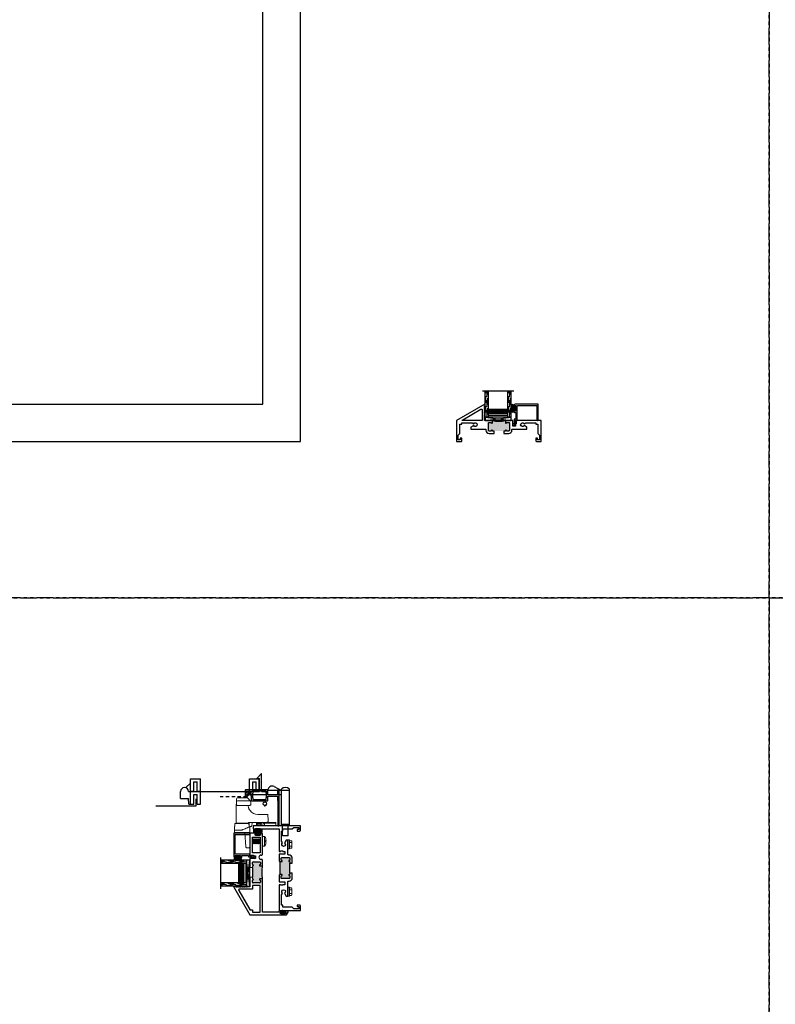
# Model space of a CAD drawing. Units: inches. Extents: x 0 to 1011, y -294 to 130.
# Drawn here: x 31 to 60, y -16 to 22 of the extents above; entities that cross this region are included whole.
import ezdxf

# ---------------------------------------------------------------- set-up
doc = ezdxf.new("R2010")
doc.units = ezdxf.units.IN
doc.header["$LTSCALE"] = 0.5
doc.header["$MEASUREMENT"] = 0
for name, pattern in [('DASHED', [0.75, 0.5, -0.25]), ('DASHED2', [0.375, 0.25, -0.125]), ('HIDDEN', [1.905, 1.27, -0.635]), ('PHANTOM', [2.5, 1.25, -0.25, 0.25, -0.25, 0.25, -0.25])]:
    doc.linetypes.add(name, pattern=pattern)
doc.layers.add('Screen', color=7, linetype='Continuous')
doc.layers.add('WICKET', color=7, linetype='Continuous')

# ---------------------------------------------------------------- blocks, each defined once
blk = doc.blocks.new('H600_1IG_SS')
at = {"lineweight": 5}
h = blk.add_hatch(dxfattribs=at)
h.set_pattern_fill('DOTS', color=256, scale=0.2)
h.paths.add_polyline_path([(0.125, 0.292, -0.41421356), (0.145, 0.312), (0.855, 0.312, -0.41421356), (0.875, 0.292), (0.875, 0.204), (0.865, 0.204), (0.865, 0.144, -0.41421356), (0.855, 0.134), (0.145, 0.134, -0.41421356), (0.135, 0.144), (0.135, 0.204), (0.125, 0.204)])
h = blk.add_hatch(color=256)
h.dxf.hatch_style = 1
h.paths.add_polyline_path([(0.125, 0.144, 0.41421356), (0.145, 0.124), (0.855, 0.124, 0.41421356), (0.875, 0.144), (0.875, 0.082, -0.41421356), (0.855, 0.062), (0.145, 0.062, -0.41421356), (0.125, 0.082)])
for p, q in [((1.1, 1), (-0.1, 1)), ((0, 0), (0, 1)), ((0.125, 0), (0.125, 1)), ((0.875, 0), (0.875, 1)), ((1, 0), (1, 1)), ((0.125, 0), (0, 0)), ((1, 0), (0.875, 0))]:
    blk.add_line(p, q)
at = {"linetype": 'DASHED', "lineweight": 9}
for p, q in [((0.03375, 0.175), (0.03375, 1)), ((0.065, 0.025), (0.065, 1)), ((0.09625, 0.1), (0.09625, 1)), ((0.90875, 0.175), (0.90875, 1)), ((0.94, 0.025), (0.94, 1)), ((0.97125, 0.1), (0.97125, 1))]:
    blk.add_line(p, q, dxfattribs=at)
at = {"lineweight": 5}
for p, q in [((0.125, 0.082), (0.125, 0.292)), ((0.135, 0.204), (0.125, 0.204)), ((0.135, 0.204), (0.135, 0.144)), ((0.855, 0.312), (0.145, 0.312)), ((0.855, 0.134), (0.145, 0.134)), ((0.855, 0.124), (0.145, 0.124)), ((0.855, 0.062), (0.145, 0.062)), ((0.875, 0.204), (0.865, 0.204)), ((0.865, 0.204), (0.865, 0.144)), ((0.875, 0.082), (0.875, 0.292))]:
    blk.add_line(p, q, dxfattribs=at)
for centre, radius, start, end in [((0.145, 0.292), 0.02, 90, 180), ((0.145, 0.144), 0.02, 180, 270), ((0.145, 0.082), 0.02, 180, 270), ((0.145, 0.144), 0.01, 180, 270), ((0.855, 0.292), 0.02, 0, 90), ((0.855, 0.144), 0.02, 270, 0), ((0.855, 0.144), 0.01, 270, 0), ((0.855, 0.082), 0.02, 270, 0)]:
    blk.add_arc(centre, radius, start, end, dxfattribs=at)
blk = doc.blocks.new('bulb')
at = {"linetype": 'Continuous', "lineweight": 5}
h = blk.add_hatch(dxfattribs=at)
h.set_pattern_fill('ANSI37', color=256, scale=0.125)
h.set_pattern_definition([(45, (-19.653133, -0.048091), (-0.011048543, 0.011048543), []), (135, (-19.653133, -0.048091), (-0.011048543, -0.011048543), [])])
h.paths.add_polyline_path([(-0.04, -0.025), (-0.04, -0.079, 1), (-0.01, -0.079), (-0.01, 0.078, 1), (-0.04, 0.078), (-0.04, 0.025), (-0.085, 0.025), (-0.085, 0.1, 1), (-0.176, 0.1), (-0.176, -0.1, 1), (-0.085, -0.1), (-0.085, -0.025)])
h.paths.add_polyline_path([(-0.11, -0.1, -1), (-0.151, -0.1), (-0.151, 0.1, -1), (-0.11, 0.1)], flags=16)
at = {"linetype": 'Continuous'}
for points in [[(-0.01, -0.079), (-0.01, 0.078, 1), (-0.04, 0.078), (-0.04, 0.025), (-0.085, 0.025), (-0.085, 0.1, 1), (-0.176, 0.1), (-0.176, -0.1, 1), (-0.085, -0.1), (-0.085, -0.025), (-0.04, -0.025), (-0.04, -0.079, 1)], [(-0.151, 0.1, -1), (-0.11, 0.1), (-0.11, -0.1, -1), (-0.151, -0.1)]]:
    blk.add_lwpolyline(points, format="xyb", close=True, dxfattribs=at)
blk = doc.blocks.new('M55201')
at = {"lineweight": 5}
h = blk.add_hatch(color=256, dxfattribs=at)
h.dxf.hatch_style = 1
h.paths.add_polyline_path([(2.031, 0.704, 0.414214), (2, 0.735), (1.935, 0.735, 0.414214), (1.915, 0.715, -1), (1.875, 0.715), (1.875, 0.783, -0.198912), (1.884, 0.804, -0.081972), (1.366, 0.804, -0.198912), (1.375, 0.783), (1.375, 0.715, -1), (1.335, 0.715, 0.414214), (1.315, 0.735), (1.25, 0.735, 0.414214), (1.219, 0.704), (1.219, 0.436, 0.414214), (1.25, 0.405), (1.315, 0.405, 0.414214), (1.335, 0.425, -1), (1.375, 0.425), (1.375, 0.405), (1.875, 0.405), (1.875, 0.425, -1), (1.915, 0.425, 0.414214), (1.935, 0.405), (2, 0.405, 0.414214), (2.031, 0.436)])
at = {"linetype": 'Continuous', "lineweight": 25}
for points in [[(0.205, 0.031), (0.205, 0.125), (0.143, 0.125), (0.143, 0.062), (0.062, 0.062), (0.062, 0.251), (0.125, 0.314), (0.125, 0.669), (0.205, 0.669), (0.205, 0.719), (0.594, 0.719), (0.657, 0.683, -3.732051), (0.657, 0.611), (0.552, 0.551), (0.552, 0.481), (1.095, 0.481, -0.414214), (1.125, 0.451), (1.125, 0.436, 0.414214), (1.25, 0.311), (1.438, 0.311), (1.438, 0.405), (1.375, 0.405), (1.375, 0.425, 1), (1.335, 0.425, -0.414214), (1.315, 0.405), (1.25, 0.405, -0.414214), (1.219, 0.436), (1.219, 0.704, -0.414214), (1.25, 0.735), (1.315, 0.735, -0.414214), (1.335, 0.715, 1), (1.375, 0.715), (1.375, 0.783, 0.414214), (1.345, 0.813), (1.074, 0.813), (1.074, 1.014), (1.062, 1.026), (1.074, 1.038), (1.062, 1.05), (1.074, 1.062), (1.062, 1.074), (1.074, 1.086), (1.062, 1.098), (1.074, 1.11), (1.062, 1.122), (1.074, 1.134), (1.062, 1.146), (1.074, 1.158), (1.062, 1.17), (1.074, 1.182), (1.062, 1.194), (1.074, 1.206), (1.062, 1.218), (1.074, 1.23), (1.062, 1.242), (1.074, 1.254), (1.062, 1.266), (1.074, 1.278), (1.062, 1.29), (1.074, 1.302), (1.062, 1.314), (1.074, 1.326), (1.062, 1.338), (1.074, 1.35), (1.074, 1.371), (1.094, 1.371), (1.094, 1.438), (1.083, 1.438), (0, 0.813), (0, 0), (0.174, 0, 0.414214)], [(0.233, 0.839), (0.935, 1.244, -0.57735), (0.98, 1.218), (0.98, 0.813), (0.218, 0.813, -0.267949)], [(2.266, 0.676), (2.266, 0.595), (2.156, 0.595), (2.156, 0.813), (1.905, 0.813, 0.414214), (1.875, 0.783), (1.875, 0.715, 1), (1.915, 0.715, -0.414214), (1.935, 0.735), (2, 0.735, -0.414214), (2.031, 0.704), (2.031, 0.436, -0.414214), (2, 0.405), (1.935, 0.405, -0.414214), (1.915, 0.425, 1), (1.875, 0.425), (1.875, 0.405), (1.813, 0.405), (1.813, 0.311), (2, 0.311, 0.414214), (2.125, 0.436), (2.125, 0.451, -0.414214), (2.155, 0.481), (2.698, 0.481), (2.698, 0.551), (2.593, 0.611, -3.732051), (2.593, 0.683), (2.656, 0.719), (3.045, 0.719), (3.045, 0.669), (3.125, 0.669), (3.125, 0.314), (3.188, 0.251), (3.188, 0.062), (3.107, 0.062), (3.107, 0.125), (3.045, 0.125), (3.045, 0.031, 0.414214), (3.076, 0), (3.25, 0), (3.25, 0.813), (2.266, 0.813), (2.266, 0.766), (2.286, 0.766), (2.286, 0.676)]]:
    blk.add_lwpolyline(points, format="xyb", close=True, dxfattribs=at)
blk.add_arc((1.625, 2.372), 1.589, 260.6277, 279.3723)
blk = doc.blocks.new('strike')
at = {"linetype": 'Continuous', "lineweight": 5}
for p, q in [((0.025, 0.5), (0, 0.5)), ((0.025, 0.475), (0, 0.475)), ((0.025, 0.475), (0.025, 0.5)), ((0.095, 0.187), (0, 0.187)), ((0.001, 0.069), (0, 0.068)), ((0.125, -0.198), (0.125, 0.179)), ((0, -0.25), (0.097, -0.25))]:
    blk.add_line(p, q, dxfattribs=at)
blk.add_arc((0.025, 0.4), 0.1, 0, 90, dxfattribs=at)
for points, knots in [([(0, -0.25), (0, -0.25), (0, -0.252), (0, -0.244), (0, -0.224), (0, -0.189), (0, -0.143), (0, -0.089), (0, -0.03), (0, 0.031), (0, 0.089), (0, 0.144), (0, 0.173), (0, 0.5)], [0, 0, 0, 0, 0.000375, 0.100338, 0.2003, 0.300263, 0.400225, 0.500188, 0.60015, 0.700113, 0.800075, 0.900038, 1, 1, 1, 1]), ([(0.095, 0.187), (0.09, 0.202), (0.08, 0.233), (0.052, 0.285), (0.03, 0.345), (0.024, 0.412), (0.025, 0.454), (0.025, 0.475)], [0, 0, 0, 0, 0.1581467, 0.3194152, 0.5676125, 0.7841446, 1, 1, 1, 1]), ([(0.025, 0.5), (0.03, 0.5), (0.041, 0.5), (0.08, 0.5), (0.095, 0.5), (0.095, 0.5), (0.095, 0.5)], [0, 0, 0, 0, 0.344554, 0.709474, 0.979447, 1, 1, 1, 1]), ([(0.025, 0.475), (0.039, 0.474), (0.069, 0.471), (0.102, 0.451), (0.122, 0.425), (0.124, 0.408), (0.125, 0.4)], [0, 0, 0, 0, 0.270261, 0.562429, 0.789736, 1, 1, 1, 1]), ([(0.125, 0.47), (0.125, 0.474), (0.124, 0.48), (0.12, 0.487), (0.116, 0.491), (0.112, 0.495), (0.105, 0.499), (0.099, 0.5), (0.095, 0.5)], [0, 0, 0, 0, 0.239457, 0.368361, 0.500003, 0.631642, 0.760546, 1, 1, 1, 1]), ([(0.125, 0.47), (0.125, 0.47), (0.125, 0.47), (0.125, 0.466), (0.125, 0.437), (0.125, 0.409), (0.125, 0.403), (0.125, 0.4)], [0, 0, 0, 0, 0.113163, 0.367762, 0.582133, 0.797662, 1, 1, 1, 1]), ([(0.125, 0.4), (0.125, 0.372), (0.125, 0.316), (0.125, 0.253), (0.125, 0.21), (0.125, 0.189), (0.125, 0.173), (0.125, 0.165)], [0, 0, 0, 0, 0.274605, 0.552236, 0.803008, 0.90366, 1, 1, 1, 1]), ([(0.095, 0.187), (0.099, 0.187), (0.105, 0.186), (0.112, 0.184), (0.116, 0.181), (0.12, 0.177), (0.124, 0.172), (0.125, 0.168), (0.125, 0.165)], [0, 0, 0, 0, 0.239455, 0.36836, 0.499998, 0.631641, 0.760542, 1, 1, 1, 1]), ([(0.095, -0.25), (0.095, -0.25), (0.095, -0.252), (0.095, -0.244), (0.095, -0.224), (0.095, -0.189), (0.095, -0.143), (0.095, -0.089), (0.095, -0.03), (0.095, 0.031), (0.095, 0.089), (0.095, 0.144), (0.095, 0.173), (0.095, 0.187)], [0, 0, 0, 0, 0.000375, 0.100338, 0.2003, 0.300263, 0.400225, 0.500188, 0.60015, 0.700113, 0.800075, 0.900038, 1, 1, 1, 1]), ([(0.125, 0.165), (0.125, 0.152), (0.125, 0.127), (0.125, 0.079), (0.125, 0.027), (0.125, -0.027), (0.125, -0.079), (0.125, -0.126), (0.125, -0.166), (0.125, -0.196), (0.125, -0.216), (0.125, -0.219), (0.125, -0.22)], [0, 0, 0, 0, 0.1000104, 0.2000005, 0.3000004, 0.4000004, 0.5000003, 0.6000002, 0.7000002, 0.8000002, 0.9000001, 1, 1, 1, 1]), ([(0.095, -0.25), (0.099, -0.25), (0.105, -0.249), (0.112, -0.245), (0.116, -0.241), (0.12, -0.237), (0.124, -0.23), (0.125, -0.224), (0.125, -0.22)], [0, 0, 0, 0, 0.239454, 0.368359, 0.499998, 0.63164, 0.760542, 1, 1, 1, 1])]:
    blk.add_open_spline(points, degree=3, knots=knots, dxfattribs=at)
blk = doc.blocks.new('M21037')
h = blk.add_hatch(color=256)
h.dxf.hatch_style = 1
h.paths.add_polyline_path([(1.812, 0.405), (1.875, 0.405), (1.875, 0.425, -1), (1.915, 0.425, 0.414214), (1.935, 0.405), (2, 0.405, 0.414214), (2.031, 0.436), (2.031, 0.704, 0.414214), (2, 0.735), (1.935, 0.735, 0.414214), (1.915, 0.715, -1), (1.875, 0.715), (1.875, 0.782, -0.049196), (1.375, 0.782), (1.375, 0.715, -1), (1.335, 0.715, 0.414214), (1.315, 0.735), (1.25, 0.735, 0.414214), (1.219, 0.704), (1.219, 0.436, 0.414214), (1.25, 0.405), (1.315, 0.405, 0.414214), (1.335, 0.425, -1), (1.375, 0.425), (1.375, 0.405), (1.438, 0.405)])
for p, q in [((1.438, 0.405), (1.438, 0.311)), ((1.438, 0.405), (1.812, 0.405)), ((1.812, 0.405), (1.812, 0.311)), ((1.812, 0.405), (1.812, 0.311)), ((1.812, 0.405), (1.812, 0.311))]:
    blk.add_line(p, q)
for points in [[(1.812, 0.311), (2, 0.311, 0.414214), (2.125, 0.436), (2.125, 0.45, -0.414214), (2.156, 0.481), (2.698, 0.481), (2.698, 0.551), (2.593, 0.611, -3.732051), (2.593, 0.683), (2.656, 0.719), (3.045, 0.719), (3.045, 0.669), (3.125, 0.669), (3.125, 0.314), (3.188, 0.251), (3.188, 0.062), (3.107, 0.062), (3.107, 0.125), (3.045, 0.125), (3.045, 0.031, 0.414214), (3.076, 0), (3.25, 0), (3.25, 1.813), (3.125, 1.813), (3.125, 0.813), (2.266, 0.813), (2.266, 0.766), (2.286, 0.766), (2.286, 0.676), (2.266, 0.676), (2.266, 0.595), (2.156, 0.595), (2.156, 0.813), (1.906, 0.813, 0.414214), (1.875, 0.782), (1.875, 0.715, 1), (1.915, 0.715, -0.414214), (1.935, 0.735), (2, 0.735, -0.414214), (2.031, 0.704), (2.031, 0.436, -0.414214), (2, 0.405), (1.935, 0.405, -0.414214), (1.915, 0.425, 1), (1.875, 0.425), (1.875, 0.405), (1.812, 0.405)], [(1.438, 0.405), (1.375, 0.405), (1.375, 0.425, 1), (1.335, 0.425, -0.414214), (1.315, 0.405), (1.25, 0.405, -0.414214), (1.219, 0.436), (1.219, 0.704, -0.414214), (1.25, 0.735), (1.315, 0.735, -0.414214), (1.335, 0.715, 1), (1.375, 0.715), (1.375, 0.782, 0.414214), (1.344, 0.813), (1.094, 0.813), (1.094, 0.595), (0.984, 0.595), (0.984, 0.676), (0.964, 0.676), (0.964, 0.766), (0.984, 0.766), (0.984, 0.813), (0, 0.813), (0, 0), (0.174, 0, 0.414214), (0.205, 0.031), (0.205, 0.125), (0.143, 0.125), (0.143, 0.062), (0.062, 0.062), (0.062, 0.251), (0.125, 0.314), (0.125, 0.669), (0.205, 0.669), (0.205, 0.719), (0.594, 0.719), (0.657, 0.683, -3.732051), (0.657, 0.611), (0.552, 0.551), (0.552, 0.481), (1.094, 0.481, -0.414214), (1.125, 0.45), (1.125, 0.436, 0.414214), (1.25, 0.311), (1.438, 0.311)]]:
    blk.add_lwpolyline(points, format="xyb")
blk.add_arc((1.625, 3.317), 2.547, 264.3671, 275.6329)
blk = doc.blocks.new('M55194')
h = blk.add_hatch(color=256)
h.dxf.hatch_style = 1
h.paths.add_polyline_path([(1.718, 0.649, -0.198912), (1.709, 0.67), (1.709, 0.738, -1), (1.749, 0.738, 0.414214), (1.769, 0.718), (1.834, 0.718, 0.414214), (1.865, 0.749), (1.865, 1, 0.414214), (1.834, 1.031), (1.769, 1.031, 0.414214), (1.749, 1.011, -1), (1.709, 1.011), (1.709, 1.021), (1.209, 1.021), (1.209, 1.011, -1), (1.169, 1.011, 0.414214), (1.149, 1.031), (1.084, 1.031, 0.414214), (1.053, 1), (1.053, 0.749, 0.414214), (1.084, 0.718), (1.149, 0.718, 0.414214), (1.169, 0.738, -1), (1.209, 0.738), (1.209, 0.67, -0.198912), (1.2, 0.649, -0.081972)])
at = {"linetype": 'Continuous', "lineweight": 25}
for p, q in [((0.917, 1.75), (-0.166, 1.125)), ((0.896, 1.65), (0.908, 1.662)), ((0.908, 1.638), (0.896, 1.65)), ((0.896, 1.626), (0.908, 1.638)), ((0.908, 1.614), (0.896, 1.626)), ((0.896, 1.602), (0.908, 1.614)), ((0.908, 1.59), (0.896, 1.602)), ((0.896, 1.578), (0.908, 1.59)), ((0.908, 1.566), (0.896, 1.578)), ((0.896, 1.554), (0.908, 1.566)), ((0.908, 1.542), (0.896, 1.554)), ((0.896, 1.53), (0.908, 1.542)), ((0.908, 1.518), (0.896, 1.53)), ((0.896, 1.506), (0.908, 1.518)), ((0.908, 1.662), (0.908, 1.683)), ((0.908, 1.683), (0.928, 1.683)), ((0.928, 1.75), (0.917, 1.75)), ((0.928, 1.683), (0.928, 1.75)), ((0.908, 1.494), (0.896, 1.506)), ((0.896, 1.482), (0.908, 1.494)), ((0.908, 1.47), (0.896, 1.482)), ((0.896, 1.458), (0.908, 1.47)), ((0.908, 1.446), (0.896, 1.458)), ((0.896, 1.434), (0.908, 1.446)), ((0.908, 1.422), (0.896, 1.434)), ((0.896, 1.41), (0.908, 1.422)), ((0.908, 1.398), (0.896, 1.41)), ((0.896, 1.386), (0.908, 1.398)), ((0.908, 1.374), (0.896, 1.386)), ((0.896, 1.362), (0.908, 1.374)), ((0.908, 1.35), (0.896, 1.362)), ((0.896, 1.338), (0.908, 1.35)), ((0.908, 1.326), (0.896, 1.338)), ((0.908, 1.125), (0.908, 1.326)), ((-0.166, 1.125), (-0.166, -0.286)), ((1.271, 1.125), (0.908, 1.125)), ((1.053, 0.749), (1.053, 1)), ((1.084, 1.031), (1.149, 1.031)), ((1.99, 1.125), (1.646, 1.125)), ((1.709, 1.021), (1.709, 1.011)), ((1.769, 1.031), (1.834, 1.031)), ((1.865, 1), (1.865, 0.749)), ((1.99, 0.907), (1.99, 1.125)), ((2.1, 0.907), (1.99, 0.907)), ((2.938, 1.125), (2.1, 1.125)), ((2.1, 1.125), (2.1, 1.078)), ((2.1, 1.078), (2.12, 1.078)), ((2.12, 0.988), (2.1, 0.988)), ((2.1, 0.988), (2.1, 0.907)), ((2.12, 1.078), (2.12, 0.988)), ((2.884, 0.718), (2.884, 0.928)), ((2.884, 0.928), (2.934, 0.928)), ((2.934, 0.928), (2.934, 0.901)), ((2.969, 0.901), (2.969, 1.094)), ((-0.072, 0.013), (-0.072, 0.64)), ((-0.072, 0.64), (1.179, 0.64)), ((1.149, 0.718), (1.084, 0.718)), ((1.209, 0.67), (1.209, 0.738)), ((1.709, 0.738), (1.709, 0.67)), ((1.739, 0.64), (1.929, 0.64)), ((1.834, 0.718), (1.769, 0.718)), ((1.959, 0.67), (1.959, 0.701)), ((2.12, 0.701), (2.12, 0.67)), ((2.15, 0.64), (2.938, 0.64)), ((2.934, 0.718), (2.884, 0.718)), ((2.934, 0.746), (2.934, 0.718)), ((2.969, 0.671), (2.969, 0.746)), ((-0.031, 0.013), (-0.072, 0.013)), ((-0.031, -0.082), (-0.031, 0.013)), ((-0.166, -0.286), (-0.066, -0.344)), ((-0.116, -0.25), (-0.116, -0.04)), ((-0.116, -0.04), (-0.066, -0.04)), ((-0.066, -0.25), (-0.116, -0.25)), ((-0.066, -0.04), (-0.066, -0.082)), ((-0.066, -0.082), (-0.031, -0.082)), ((-0.031, -0.207), (-0.066, -0.207)), ((-0.066, -0.207), (-0.066, -0.25)), ((-0.066, -0.344), (-0.031, -0.344)), ((-0.031, -0.344), (-0.031, -0.207))]:
    blk.add_line(p, q, dxfattribs=at)
at = {"lineweight": 5}
for p, q in [((1.209, 1.011), (1.209, 1.021)), ((1.209, 1.021), (1.271, 1.021)), ((1.271, 1.021), (1.271, 1.125)), ((1.646, 1.021), (1.646, 1.125)), ((1.709, 1.021), (1.646, 1.021))]:
    blk.add_line(p, q, dxfattribs=at)
blk.add_line((1.646, 1.021), (1.271, 1.021))
at = {"linetype": 'Continuous', "lineweight": 25}
blk.add_lwpolyline([(0.022, 1.031), (-0.072, 1.031), (-0.072, 0.734), (0.959, 0.734), (0.959, 1.031), (0.814, 1.031), (0.814, 1.53, 0.57735), (0.769, 1.556), (0.037, 1.134, 0.267949), (0.022, 1.108)], format="xyb", close=True, dxfattribs=at)
blk.add_lwpolyline([(2.214, 0.734), (2.214, 1.031), (2.806, 1.031), (2.806, 0.734)], close=True, dxfattribs=at)
for centre, radius, start, end in [((1.084, 1), 0.031, 90, 180), ((1.149, 1.011), 0.02, 0, 90), ((1.189, 1.011), 0.02, 180, 0), ((1.189, 0.738), 0.02, 0, 180), ((1.729, 1.011), 0.02, 180, 0), ((1.729, 0.738), 0.02, 0, 180), ((1.769, 1.011), 0.02, 90, 180), ((1.834, 1), 0.031, 360, 90), ((2.04, 0.701), 0.0805, 0, 180), ((2.952, 0.901), 0.0175, 180, 0), ((2.952, 0.746), 0.0175, 360, 180), ((2.938, 1.094), 0.031, 0, 90), ((1.084, 0.749), 0.031, 180, 270), ((1.149, 0.738), 0.02, 270, 0), ((1.179, 0.67), 0.03, 270, 0), ((1.739, 0.67), 0.03, 180, 270), ((1.769, 0.738), 0.02, 180, 270), ((1.834, 0.749), 0.031, 270, 0), ((1.929, 0.67), 0.03, 270, 360), ((2.15, 0.67), 0.03, 180, 270), ((2.938, 0.671), 0.031, 270, 0)]:
    blk.add_arc(centre, radius, start, end, dxfattribs=at)
blk.add_arc((1.459, -0.919), 1.589, 80.6277, 99.3723)
blk = doc.blocks.new('HWH-8')
at = {"lineweight": 5}
for p, q in [((-0.174, 0.015), (-0.174, 0.053)), ((-0.169, 0.058), (0.169, 0.058)), ((0.169, 0.01), (-0.169, 0.01)), ((-0.142, 0.143), (-0.125, 0.151)), ((-0.142, 0.058), (-0.142, 0.143)), ((-0.125, 0.151), (0.125, 0.151)), ((-0.07, 0.143), (-0.07, 0.058)), ((0.07, 0.143), (0.07, 0.058)), ((0.142, 0.143), (0.125, 0.151)), ((0.142, 0.058), (0.142, 0.143)), ((0.174, 0.015), (0.174, 0.053))]:
    blk.add_line(p, q, dxfattribs=at)
for centre, radius, start, end in [((-0.169, 0.053), 0.005, 90, 180), ((-0.169, 0.015), 0.005, 180, 270), ((-0.106, 0.065), 0.0857, 65.1777, 114.8502), ((0, -0.163), 0.314, 77.0976, 102.9024), ((0.106, 0.065), 0.0857, 65.1498, 114.8223), ((0.169, 0.053), 0.005, 0, 90), ((0.169, 0.015), 0.005, 270, 0)]:
    blk.add_arc(centre, radius, start, end, dxfattribs=at)
blk = doc.blocks.new('FOAM BULB')
at = {"lineweight": 5}
h = blk.add_hatch(dxfattribs=at)
h.set_pattern_fill('HONEY', color=256, scale=0.1, angle=100)
h.paths.add_polyline_path([(0.092, 0.241), (-0.092, 0.241, 1), (-0.092, 0.085), (-0.025, 0.085), (0.025, 0.085), (0.092, 0.085, 1)])
for p, q in [((0.0785, 0), (-0.0785, 0)), ((0.025, 0.085), (-0.025, 0.085))]:
    blk.add_line(p, q, dxfattribs=at)
blk.add_lwpolyline([(-0.092, 0.241, 1), (-0.092, 0.085), (-0.025, 0.085), (-0.025, 0.03), (-0.0785, 0.03, 1), (-0.0785, 0), (0.0785, 0, 1), (0.0785, 0.03), (0.025, 0.03), (0.025, 0.085), (0.092, 0.085, 1), (0.092, 0.241)], format="xyb", close=True)
blk = doc.blocks.new('M20540')
blk.add_lwpolyline([(0.869, 0.03), (0.869, 0.608, 0.414214), (0.859, 0.618), (-0.015, 0.618, 0.414214), (-0.075, 0.558), (-0.075, 0.543, 0.414991), (-0.058, 0.525, 0.414991), (-0.04, 0.543), (-0.04, 0.558, -0.414214), (-0.03, 0.568), (0, 0.568, -0.414214), (0.01, 0.558), (0.01, 0.368, -0.414214), (0, 0.358), (-0.03, 0.358, -0.414214), (-0.04, 0.368), (-0.04, 0.383, 0.414991), (-0.058, 0.4, 0.414991), (-0.075, 0.383), (-0.075, 0.339, 0.414214), (-0.044, 0.308), (0, 0.308, -0.414214), (0.01, 0.298), (0.01, 0.06, -0.414214), (0, 0.05), (-0.04, 0.05, 0.414214), (-0.05, 0.04), (-0.05, -0.091, -0.127869), (-0.051, -0.096), (-0.075, -0.139, -0.198835), (-0.081, -0.144, 1.496365), (-0.046, -0.189), (0.011, -0.087, 0.491355), (0.006, -0.075, -0.341999), (0, -0.068), (0, -0.01, -0.414214), (0.01, 0), (0.05, 0, 0.414214), (0.06, 0.01), (0.06, 0.538, -0.414214), (0.09, 0.568), (0.789, 0.568, -0.414214), (0.819, 0.538), (0.819, 0.01, 0.414214), (0.829, 0), (0.839, 0, 0.414214)], format="xyb", close=True)
blk = doc.blocks.new('U4512-00000')
at = {"linetype": 'Continuous'}
h = blk.add_hatch(dxfattribs=at)
h.set_pattern_fill('HONEY', color=256, scale=0.1, angle=100)
h.set_pattern_definition([(100, (21.199024, -0.979303), (-0.01391676, 0.0165853487), [0.0125, -0.025]), (220, (21.199024, -0.979303), (-0.0074049533, -0.020344942), [0.0125, -0.025]), (160, (21.199024, -0.979303), (-0.0213217133, -0.0037595933), [-0.025, 0.0125])])
h.paths.add_polyline_path([(-0.039, 0.116, 0.403346), (-0.05, 0.03), (0.05, 0.03, 0.403346), (0.039, 0.116)])
for p, q in [((0.079, 0.03), (-0.079, 0.03)), ((-0.079, 0), (0.079, 0))]:
    blk.add_line(p, q)
blk.add_lwpolyline([(-0.05, 0.03, -0.403346), (-0.039, 0.116), (0.039, 0.116, -0.403346), (0.05, 0.03)], format="xyb", dxfattribs=at)
for centre, start, end in [((-0.079, 0.015), 90, 270), ((0.079, 0.015), 270, 90)]:
    blk.add_arc(centre, 0.015, start, end)
blk = doc.blocks.new('HPO_flange')
blk.add_lwpolyline([(1.14, -1.313, -0.414214), (1.12, -1.293), (1.12, -1.257, -0.414214), (1.145, -1.232), (1.145, -1.232, -0.414214), (1.17, -1.257), (1.17, -1.263), (1.325, -1.263), (1.325, -1.076), (1.31, -1.076), (1.289, -1.097), (1.268, -1.076), (1.247, -1.097), (1.226, -1.076), (1.205, -1.097), (1.184, -1.076), (1.163, -1.097), (1.142, -1.076), (0.975, -1.076, -0.414214), (0.955, -1.056), (0.955, -0.458, -0.414214), (0.975, -0.438), (1.14, -0.438), (1.14, -0.07), (0.965, -0.07), (0.965, -0.055), (0, -0.055), (0, -0.02, -0.414214), (0.02, 0), (1.355, 0, -0.414214), (1.375, -0.02), (1.375, -0.05, -0.414214), (1.355, -0.07), (1.19, -0.07), (1.19, -0.438), (1.355, -0.438, -0.414214), (1.375, -0.458), (1.375, -1.293, -0.414214), (1.355, -1.313)], format="xyb", close=True)
blk.add_lwpolyline([(1.005, -0.502), (1.075, -0.502), (1.075, -0.488), (1.255, -0.488), (1.255, -0.502), (1.325, -0.502), (1.325, -1.012), (1.255, -1.012), (1.255, -1.026), (1.075, -1.026), (1.075, -1.012), (1.005, -1.012)], close=True)
blk = doc.blocks.new('A$C0EC50978')
blk.add_lwpolyline([(1.203, 1.791), (1.203, 1.269)])
at = {"layer": 'WICKET'}
for p, q in [((1.203, 1.791), (1.354, 1.791)), ((1.354, 0.961), (1.354, 1.791)), ((1.502, 1.546), (1.354, 1.269)), ((0, 1.269), (1.354, 1.269)), ((0.046, 0.961), (0.046, 1.269)), ((1.354, 1.269), (1.41, 1.269)), ((0, 0.961), (1.354, 0.961)), ((1.354, 0.961), (1.41, 0.961))]:
    blk.add_line(p, q, dxfattribs=at)
at = {"layer": 'WICKET', "linetype": 'HIDDEN'}
for p, q in [((-0.391, 1.009), (-0.391, 1.221)), ((-0.391, 1.221), (0, 1.221)), ((0, 0.961), (0, 1.269)), ((-0.391, 1.009), (0, 1.009))]:
    blk.add_line(p, q, dxfattribs=at)
at = {"layer": 'WICKET'}
for centre, radius, start, end in [((1.354, 1.625), 0.167, 332.0128, 90), ((1.24, 1.115), 0.23, 317.8016, 42.1984)]:
    blk.add_arc(centre, radius, start, end, dxfattribs=at)
blk = doc.blocks.new('42140')
at = {"lineweight": 5}
for p, q in [((0.35, 0.593), (0.426, 0.597)), ((0.539, 0.589), (0.426, 0.597)), ((0.679, 0.579), (0.575, 0.587)), ((0.679, 0.274), (0.679, 0.54)), ((0.691, 0.536), (1.232, 0.527)), ((0.691, 0.536), (0.691, 0.536)), ((0.691, 0.536), (0.691, 0.498)), ((0.691, 0.498), (0.691, 0.097)), ((1.379, 0), (1.379, 0.486)), ((1.553, 0.001), (1.553, 0.484)), ((1.671, 0.482), (1.671, 0.11)), ((-0.25, 0.113), (-0.25, 0.05)), ((0.315, 0.199), (-0.203, 0.163)), ((-0.2, 0), (0.315, 0)), ((0.351, 0), (0.427, 0)), ((0.427, 0), (0.551, 0)), ((0.551, 0.004), (0.551, 0)), ((0.566, 0.001), (0.563, 0.001)), ((0.679, 0.042), (0.566, 0.032)), ((0.566, -0.047), (0.566, 0.005)), ((0.679, 0.042), (0.679, 0.242)), ((0.681, 0.036), (0.691, 0.037)), ((0.691, 0.097), (0.691, 0.06)), ((0.691, 0.061), (0.691, 0.037)), ((0.715, 0.06), (0.691, 0.06)), ((0.725, -0.514), (0.716, 0.025)), ((1.344, 0.068), (1.299, 0.059)), ((1.658, 0.082), (1.541, -0.026)), ((0.095, -0.119), (-0.095, -0.098)), ((-0.095, -0.098), (-0.068, -0.119)), ((-0.068, -0.119), (-0.095, -0.14)), ((0.095, -0.161), (-0.095, -0.14)), ((-0.095, -0.14), (-0.068, -0.161)), ((-0.068, -0.161), (-0.095, -0.181)), ((0.095, -0.202), (-0.095, -0.181)), ((-0.095, -0.181), (-0.068, -0.203)), ((-0.068, -0.203), (-0.095, -0.223)), ((0.095, -0.244), (-0.095, -0.223)), ((-0.095, -0.223), (-0.068, -0.244)), ((-0.068, -0.244), (-0.095, -0.265)), ((0.095, -0.286), (-0.095, -0.265)), ((-0.095, -0.265), (-0.068, -0.286)), ((-0.068, -0.286), (-0.095, -0.306)), ((0.095, -0.327), (-0.095, -0.306)), ((-0.095, -0.306), (-0.068, -0.328)), ((-0.068, -0.328), (-0.095, -0.348)), ((0.095, -0.369), (-0.095, -0.348)), ((-0.095, -0.348), (-0.068, -0.369)), ((-0.068, -0.369), (-0.095, -0.39)), ((-0.068, -0.119), (0.068, -0.139)), ((-0.068, -0.161), (0.068, -0.181)), ((-0.068, -0.161), (0.068, -0.181)), ((-0.068, -0.203), (0.068, -0.223)), ((-0.068, -0.244), (0.068, -0.265)), ((-0.068, -0.286), (0.068, -0.306)), ((-0.068, -0.328), (0.068, -0.348)), ((-0.068, -0.369), (0.068, -0.39)), ((0.068, -0.098), (0.095, -0.119)), ((0.095, -0.119), (0.068, -0.139)), ((0.068, -0.139), (0.095, -0.161)), ((0.095, -0.161), (0.068, -0.181)), ((0.068, -0.181), (0.095, -0.202)), ((0.095, -0.202), (0.068, -0.223)), ((0.068, -0.223), (0.095, -0.244)), ((0.095, -0.244), (0.068, -0.265)), ((0.068, -0.265), (0.095, -0.286)), ((0.095, -0.286), (0.068, -0.306)), ((0.068, -0.306), (0.095, -0.327)), ((0.095, -0.327), (0.068, -0.348)), ((0.068, -0.348), (0.095, -0.369)), ((0.095, -0.369), (0.068, -0.39)), ((0.588, -0.072), (0.587, -0.072)), ((0.588, -0.072), (0.697, -0.088)), ((1.022, -0.304), (1.022, -0.297)), ((1.022, -0.304), (1.025, -0.498)), ((1.516, -0.036), (1.417, -0.038)), ((-0.188, -0.556), (-0.188, -0.507)), ((0.167, -0.564), (-0.167, -0.564)), ((0.166, -0.485), (-0.166, -0.485)), ((0.026, -0.596), (-0.026, -0.596)), ((-0.026, -0.596), (-0.026, -0.622)), ((0.026, -0.596), (0.026, -0.622)), ((0.188, -0.556), (0.188, -0.507)), ((0.837, -0.693), (0.728, -0.695)), ((0.837, -0.693), (1.003, -0.69))]:
    blk.add_line(p, q, dxfattribs=at)
at = {"lineweight": 5, "flags": 128}
blk.add_lwpolyline([(0.35, 0.593), (0.35, 0.593)], dxfattribs=at)
at = {"lineweight": 5}
for centre, radius, start, end in [((1.515, 0.484), 0.0375, 359.9825, 88.982), ((1.633, 0.482), 0.0375, 359.9825, 88.982), ((1.515, 0.001), 0.0374, 270.9289, 0.0462), ((0.592, -0.047), 0.0254, 180.0028, 262.004), ((1.396, -0.306), 0.374, 125.765, 178.6484), ((-0.166, -0.507), 0.0216, 90, 180), ((-0.166, -0.556), 0.0216, 180, 241.9899), ((0.022, -0.203), 0.422, 241.9899, 263.4202), ((-0.022, -0.203), 0.422, 276.5798, 298.0101), ((0.166, -0.507), 0.0216, 360, 90), ((0.166, -0.556), 0.0216, 298.0101, 360), ((88.674, 0.98), 87.962, 180.97289, 181.09117)]:
    blk.add_arc(centre, radius, start, end, dxfattribs=at)
for points in [[(0.338, 0.581), (0.339, 0.584), (0.341, 0.591), (0.347, 0.593), (0.35, 0.593)], [(-0.2, 0), (-0.201, 0), (-0.202, 0), (-0.203, 0)], [(0.681, 0.036), (0.65, 0.034), (0.62, 0.032), (0.59, 0.03)], [(1.299, 0.059), (1.288, 0.055), (1.267, 0.047), (1.235, 0.033), (1.205, 0.016), (1.186, 0.004), (1.177, -0.003)], [(0.698, -0.088), (0.697, -0.088), (0.697, -0.088), (0.697, -0.088)], [(1.417, -0.038), (1.417, -0.038), (1.416, -0.038), (1.416, -0.038)], [(1.028, -0.665), (1.028, -0.665), (1.028, -0.665), (1.028, -0.665)], [(1.028, -0.665), (1.028, -0.665), (1.028, -0.665), (1.028, -0.665)], [(1.028, -0.665), (1.028, -0.665), (1.028, -0.665), (1.028, -0.665)], [(1.028, -0.665), (1.028, -0.665), (1.028, -0.665), (1.028, -0.665)]]:
    blk.add_open_spline(points, degree=3, dxfattribs=at)
for points, knots in [([(0.338, 0.013), (0.338, 0.025), (0.338, 0.051), (0.338, 0.089), (0.338, 0.127), (0.338, 0.166), (0.338, 0.21), (0.338, 0.251), (0.338, 0.285), (0.338, 0.305), (0.338, 0.32), (0.338, 0.335), (0.338, 0.355), (0.338, 0.377), (0.338, 0.4), (0.338, 0.431), (0.338, 0.469), (0.338, 0.51), (0.338, 0.543), (0.338, 0.566), (0.338, 0.579), (0.338, 0.58), (0.338, 0.581)], [0, 0, 0, 0, 0.0540425, 0.108085, 0.1621275, 0.2161701, 0.2702126, 0.3490422, 0.3898577, 0.4175186, 0.432025, 0.451641, 0.4835041, 0.5155211, 0.5477318, 0.5799147, 0.6528326, 0.7257517, 0.7989025, 0.8716448, 0.9447029, 1, 1, 1, 1]), ([(0.55, 0.013), (0.55, 0.02), (0.548, 0.028), (0.545, 0.039), (0.544, 0.043), (0.541, 0.05), (0.539, 0.053), (0.532, 0.071), (0.526, 0.085), (0.507, 0.128), (0.495, 0.156), (0.47, 0.213), (0.458, 0.241), (0.443, 0.277), (0.44, 0.284), (0.434, 0.298), (0.431, 0.306), (0.428, 0.321), (0.427, 0.329), (0.426, 0.341), (0.426, 0.345), (0.426, 0.353), (0.426, 0.357), (0.426, 0.376), (0.426, 0.392), (0.426, 0.415), (0.426, 0.423), (0.426, 0.438), (0.426, 0.445), (0.427, 0.467), (0.426, 0.48), (0.426, 0.499), (0.426, 0.506), (0.426, 0.518), (0.426, 0.523), (0.427, 0.539), (0.426, 0.549), (0.426, 0.566), (0.426, 0.573), (0.426, 0.585), (0.426, 0.59), (0.426, 0.596), (0.426, 0.597), (0.426, 0.597)], [0, 0, 0, 0, 0.03125, 0.03125, 0.046875, 0.046875, 0.0625, 0.0625, 0.125, 0.125, 0.25, 0.25, 0.375, 0.375, 0.40625, 0.40625, 0.4375, 0.4375, 0.46875, 0.46875, 0.484375, 0.484375, 0.5, 0.5, 0.5625, 0.5625, 0.59375, 0.59375, 0.625, 0.625, 0.6875, 0.6875, 0.71875, 0.71875, 0.75, 0.75, 0.8125, 0.8125, 0.875, 0.875, 0.9375, 0.9375, 1, 1, 1, 1]), ([(0.575, 0.587), (0.572, 0.587), (0.566, 0.587), (0.558, 0.588), (0.55, 0.588), (0.544, 0.589), (0.539, 0.589), (0.543, 0.589)], [0, 0, 0, 0, 0.224686, 0.450428, 0.664269, 0.997566, 1, 1, 1, 1]), ([(0.679, 0.54), (0.679, 0.552), (0.679, 0.562), (0.679, 0.572), (0.679, 0.575), (0.679, 0.579), (0.679, 0.579), (0.679, 0.579)], [0, 0, 0, 0, 0.5, 0.5, 0.75, 0.75, 1, 1, 1, 1]), ([(1.232, 0.527), (1.236, 0.527), (1.244, 0.527), (1.256, 0.526), (1.268, 0.526), (1.28, 0.526), (1.291, 0.526), (1.303, 0.526), (1.324, 0.525), (1.355, 0.525), (1.393, 0.524), (1.43, 0.523), (1.475, 0.523), (1.526, 0.522), (1.567, 0.521), (1.593, 0.52), (1.609, 0.52), (1.621, 0.52), (1.628, 0.52), (1.632, 0.52), (1.633, 0.52), (1.634, 0.52), (1.634, 0.52), (1.634, 0.52)], [0, 0, 0, 0, 0.017895, 0.03576, 0.053607, 0.071449, 0.089299, 0.107169, 0.125071, 0.187568, 0.250095, 0.31259, 0.375116, 0.500002, 0.624887, 0.687382, 0.749909, 0.812405, 0.874935, 0.906228, 0.937459, 0.968694, 1, 1, 1, 1]), ([(1.417, 0.524), (1.412, 0.524), (1.407, 0.523), (1.398, 0.519), (1.394, 0.517), (1.386, 0.509), (1.383, 0.505), (1.379, 0.495), (1.379, 0.491), (1.379, 0.486)], [0, 0, 0, 0, 0.25, 0.25, 0.5, 0.5, 0.75, 0.75, 1, 1, 1, 1]), ([(-0.204, 0.163), (-0.21, 0.162), (-0.216, 0.161), (-0.227, 0.155), (-0.232, 0.151), (-0.241, 0.142), (-0.244, 0.137), (-0.249, 0.125), (-0.25, 0.119), (-0.25, 0.113)], [0, 0, 0, 0, 0.25, 0.25, 0.5, 0.5, 0.75, 0.75, 1, 1, 1, 1]), ([(-0.25, 0.05), (-0.25, 0.044), (-0.249, 0.037), (-0.244, 0.026), (-0.241, 0.02), (-0.232, 0.011), (-0.227, 0.007), (-0.215, 0.002), (-0.209, 0), (-0.203, 0)], [0, 0, 0, 0, 0.25, 0.25, 0.5, 0.5, 0.75, 0.75, 1, 1, 1, 1]), ([(0.338, 0.224), (0.338, 0.221), (0.338, 0.218), (0.336, 0.212), (0.334, 0.209), (0.329, 0.204), (0.326, 0.202), (0.321, 0.2), (0.318, 0.199), (0.315, 0.199)], [0, 0, 0, 0, 0.25, 0.25, 0.5, 0.5, 0.75, 0.75, 1, 1, 1, 1]), ([(0.315, 0), (0.316, 0), (0.318, 0), (0.322, 0), (0.325, 0), (0.33, 0), (0.335, 0), (0.341, 0), (0.345, 0), (0.349, 0), (0.351, 0), (0.351, 0), (0.351, 0)], [0, 0, 0, 0, 0.060404, 0.120346, 0.180333, 0.240873, 0.370312, 0.500123, 0.629561, 0.759372, 0.879595, 1, 1, 1, 1]), ([(0.339, 0.01), (0.338, 0.011), (0.338, 0.012), (0.338, 0.012), (0.338, 0.013)], [0, 0, 0, 0, 0.546865, 1, 1, 1, 1]), ([(0.351, 0), (0.351, 0), (0.35, 0), (0.349, 0), (0.349, 0), (0.348, 0), (0.348, 0), (0.347, 0.001), (0.346, 0.001), (0.345, 0.002), (0.344, 0.002), (0.342, 0.003), (0.341, 0.005), (0.34, 0.007), (0.339, 0.007), (0.339, 0.009), (0.339, 0.01), (0.339, 0.01)], [0, 0, 0, 0, 0.125, 0.125, 0.1875, 0.1875, 0.25, 0.25, 0.375, 0.375, 0.5, 0.5, 0.75, 0.75, 0.875, 0.875, 1, 1, 1, 1]), ([(0.55, 0.013), (0.551, 0.012), (0.551, 0.011), (0.551, 0.009), (0.551, 0.007), (0.551, 0.003), (0.551, 0.001), (0.551, 0), (0.551, 0), (0.551, 0)], [0, 0, 0, 0, 0.087546, 0.171753, 0.251277, 0.49996, 0.750118, 0.878772, 1, 1, 1, 1]), ([(0.551, 0), (0.551, 0), (0.551, 0), (0.552, 0), (0.553, 0), (0.555, 0), (0.558, 0), (0.561, 0.001), (0.563, 0.001)], [0, 0, 0, 0, 0.1205951, 0.2442429, 0.3709608, 0.500765, 0.7190636, 1, 1, 1, 1]), ([(0.566, 0.005), (0.566, 0.01), (0.566, 0.016), (0.566, 0.028), (0.566, 0.032)], [0, 0, 0, 0, 0.662173, 1, 1, 1, 1]), ([(0.566, 0.005), (0.566, 0.008), (0.567, 0.011), (0.569, 0.017), (0.571, 0.019), (0.573, 0.022)], [0, 0, 0, 0, 0.5, 0.5, 1, 1, 1, 1]), ([(0.573, 0.022), (0.575, 0.024), (0.578, 0.026), (0.584, 0.029), (0.587, 0.029), (0.59, 0.03)], [0, 0, 0, 0, 0.5, 0.5, 1, 1, 1, 1]), ([(0.679, 0.274), (0.679, 0.273), (0.679, 0.272), (0.679, 0.27), (0.679, 0.268), (0.679, 0.267), (0.679, 0.265), (0.679, 0.262), (0.679, 0.262), (0.679, 0.262)], [0, 0, 0, 0, 0.1052302, 0.2095621, 0.3113237, 0.4089698, 0.5012159, 0.7405023, 1, 1, 1, 1]), ([(0.679, 0.242), (0.679, 0.243), (0.679, 0.245), (0.679, 0.248), (0.679, 0.251), (0.679, 0.254), (0.679, 0.257), (0.679, 0.26), (0.679, 0.261), (0.679, 0.262), (0.679, 0.262), (0.679, 0.262)], [0, 0, 0, 0, 0.085626, 0.171302, 0.258175, 0.377545, 0.499588, 0.74097, 0.869503, 0.934016, 1, 1, 1, 1]), ([(0.691, 0.06), (0.691, 0.064), (0.691, 0.07), (0.691, 0.083), (0.691, 0.093), (0.691, 0.098)], [0, 0, 0, 0, 0.300302, 0.648811, 1, 1, 1, 1]), ([(0.716, 0.025), (0.716, 0.034), (0.715, 0.042), (0.715, 0.055), (0.715, 0.059), (0.715, 0.06)], [0, 0, 0, 0, 0.5, 0.5, 1, 1, 1, 1]), ([(1.379, 0.067), (1.377, 0.067), (1.369, 0.068), (1.355, 0.068), (1.344, 0.068)], [0, 0, 0, 0, 0.137278, 1, 1, 1, 1]), ([(1.658, 0.082), (1.659, 0.083), (1.661, 0.085), (1.665, 0.089), (1.669, 0.098), (1.67, 0.105), (1.671, 0.11)], [0, 0, 0, 0, 0.060457, 0.307538, 0.549604, 1, 1, 1, 1]), ([(0.718, -0.109), (0.718, -0.109), (0.718, -0.107), (0.716, -0.102), (0.713, -0.096), (0.707, -0.091), (0.702, -0.089), (0.699, -0.088), (0.698, -0.088), (0.698, -0.088)], [0.0748728, 0.0748728, 0.0748728, 0.0748728, 0.1251657, 0.2500078, 0.4995617, 0.7492479, 0.8746826, 0.955514, 1, 1, 1, 1]), ([(1.379, 0), (1.38, -0.01), (1.382, -0.019), (1.391, -0.029), (1.403, -0.037), (1.412, -0.037), (1.416, -0.038)], [0, 0, 0, 0, 0.179551, 0.508332, 0.763844, 1, 1, 1, 1]), ([(1.003, -0.69), (1.006, -0.69), (1.009, -0.689), (1.015, -0.687), (1.018, -0.685), (1.023, -0.68), (1.025, -0.677), (1.027, -0.671), (1.028, -0.668), (1.028, -0.665)], [0, 0, 0, 0, 0.25, 0.25, 0.5, 0.5, 0.75, 0.75, 1, 1, 1, 1]), ([(1.025, -0.498), (1.025, -0.518), (1.026, -0.539), (1.026, -0.577), (1.027, -0.595), (1.027, -0.625), (1.027, -0.638), (1.028, -0.657), (1.028, -0.663), (1.028, -0.665)], [0, 0, 0, 0, 0.25, 0.25, 0.5, 0.5, 0.75, 0.75, 1, 1, 1, 1])]:
    blk.add_open_spline(points, degree=3, knots=knots, dxfattribs=at)

msp = doc.modelspace()

# ---------------------------------------------------------------- hatches: boundary and pattern name
h = msp.add_hatch()
h.set_pattern_fill('ANSI37', color=256, scale=0.15, angle=15)
h.set_pattern_definition([(60, (45.2865, 1.7273), (-0.016237976, 0.009375), []), (150, (45.2865, 1.7273), (-0.009375, -0.016237976), [])])
h.paths.add_polyline_path([(49.094, 7.371), (49.074, 7.371), (49.074, 7.35), (49.062, 7.338), (49.074, 7.326), (49.062, 7.314), (49.074, 7.302), (49.062, 7.29), (49.074, 7.278), (49.062, 7.266), (49.074, 7.254), (49.062, 7.242), (49.074, 7.23), (49.062, 7.218), (49.074, 7.206), (49.062, 7.194), (49.074, 7.182), (49.062, 7.17), (49.074, 7.158), (49.062, 7.146), (49.074, 7.134), (49.062, 7.122), (49.074, 7.11), (49.062, 7.098), (49.074, 7.086), (49.062, 7.074), (49.074, 7.062), (49.062, 7.05), (49.074, 7.038), (49.062, 7.026), (49.074, 7.014), (49.074, 6.92312), (49.094, 6.938)])
h = msp.add_hatch()
h.set_pattern_fill('ANSI37', color=256, scale=0.15, angle=15)
h.set_pattern_definition([(60, (45.1205, -57.1477), (-0.016237976, 0.009375), []), (150, (45.1205, -57.1477), (-0.009375, -0.016237976), [])])
h.paths.add_polyline_path([(39.504, -11.072), (39.504, -11.092), (39.525, -11.092), (39.537, -11.104), (39.549, -11.092), (39.561, -11.104), (39.573, -11.092), (39.585, -11.104), (39.597, -11.092), (39.609, -11.104), (39.621, -11.092), (39.633, -11.104), (39.645, -11.092), (39.657, -11.104), (39.669, -11.092), (39.681, -11.104), (39.693, -11.092), (39.705, -11.104), (39.717, -11.092), (39.729, -11.104), (39.741, -11.092), (39.753, -11.104), (39.765, -11.092), (39.777, -11.104), (39.789, -11.092), (39.801, -11.104), (39.813, -11.092), (39.825, -11.104), (39.837, -11.092), (39.849, -11.104), (39.861, -11.092), (39.95188, -11.092), (39.937, -11.072)])

# ---------------------------------------------------------------- linework, layer by layer
at = {"linetype": 'Continuous'}
for p, q in [((49.094, 6.938), (49.074, 6.92312)), ((49.094, 6.813), (50.09399, 6.938)), ((49.094, 6.938), (50.09399, 6.813)), ((40.062, -11.072), (39.937, -10.07201)), ((39.937, -11.072), (40.062, -10.07201)), ((39.937, -11.072), (39.95188, -11.092))]:
    msp.add_line(p, q, dxfattribs=at)
at = {"linetype": 'PHANTOM'}
for points in [[(0, 0), (60, 0), (60, 60), (0, 60)], [(60, 0), (120, 0), (120, 60), (60, 60)], [(0, -60), (60, -60), (60, 0), (0, 0)], [(60, -60), (120, -60), (120, 0), (60, 0)]]:
    msp.add_lwpolyline(points, close=True, dxfattribs=at)
for points in [[(6, 6), (42, 6), (42, 42), (6, 42)], [(7.438, 7.438), (40.562, 7.438), (40.562, 40.562), (7.438, 40.562)]]:
    msp.add_lwpolyline(points, close=True)
at = {"linetype": 'Continuous'}
for points in [[(49.094, 6.938), (49.094, 6.813), (50.09399, 6.813), (50.09399, 6.938)], [(39.937, -11.072), (40.062, -11.072), (40.062, -10.07201), (39.937, -10.07201)]]:
    msp.add_lwpolyline(points, close=True, dxfattribs=at)
at = {"layer": 'Screen'}
for p, q in [((40.493, -8.634), (40.336, -8.634)), ((40.336, -8.664), (40.493, -8.664))]:
    msp.add_line(p, q, dxfattribs=at)
at = {"layer": 'Screen', "linetype": 'DASHED2'}
msp.add_lwpolyline([(39.96419, -7.52098), (39.96419, -7.61614, -0.41421356), (39.93919, -7.64114), (38.92464, -7.64114)], format="xyb", dxfattribs=at)
at = {"layer": 'Screen', "linetype": 'Continuous', "lineweight": 15}
msp.add_lwpolyline([(40.00043, -7.58587), (40.08426, -7.47002, 0.99997684), (40.05348, -7.44774), (40.02446, -7.48784), (39.95722, -7.43919, 0.99999228), (39.93494, -7.46997), (40.00218, -7.51863), (39.97316, -7.55873, 0.99997684), (40.00395, -7.58101), (40.08426, -7.47002)], format="xyb", dxfattribs=at)
at = {"layer": 'Screen'}
for centre, start, end in [((40.336, -8.649), 90, 270), ((40.493, -8.649), 270, 90)]:
    msp.add_arc(centre, 0.015, start, end, dxfattribs=at)
at = {"layer": 'WICKET'}
for p, q in [((40.50974, -6.74814), (40.33213, -6.93908)), ((40.50974, -7.43974), (40.50974, -6.74814)), ((37.78438, -7.11894), (37.59585, -7.28365)), ((37.78438, -6.95026), (38.16143, -6.95026)), ((37.78438, -7.42654), (37.78438, -6.95026)), ((37.90841, -7.42654), (37.90841, -7.06734)), ((37.90841, -7.06734), (38.0374, -7.06734)), ((38.0374, -7.42654), (38.0374, -7.06734)), ((38.16143, -7.42654), (38.16143, -6.95026)), ((40.04565, -7.42654), (40.04565, -6.95026)), ((40.04565, -6.95026), (40.42271, -6.95026)), ((40.16968, -7.06734), (40.29867, -7.06734)), ((40.16968, -7.42654), (40.16968, -7.06734)), ((40.29867, -7.42654), (40.29867, -7.06734)), ((40.33213, -6.93908), (40.43334, -6.93908)), ((40.42271, -7.42654), (40.42271, -6.95026)), ((40.43334, -7.43974), (40.43334, -6.93908)), ((37.3974, -7.70665), (37.3974, -7.43659)), ((37.70327, -7.43974), (38.16268, -7.43974)), ((37.78438, -7.42654), (37.90841, -7.42654)), ((37.78563, -7.91602), (37.78563, -7.43974)), ((37.90966, -7.55682), (38.03865, -7.55682)), ((37.90966, -7.91602), (37.90966, -7.55682)), ((37.96986, -7.43388), (40.23119, -7.43388)), ((38.0374, -7.42654), (38.16143, -7.42654)), ((38.03865, -7.91602), (38.03865, -7.55682)), ((38.16268, -7.91602), (38.16268, -7.43974)), ((40.04565, -7.42654), (40.16968, -7.42654)), ((40.04647, -7.55682), (40.04647, -7.43974)), ((40.04647, -7.43974), (40.43334, -7.43974)), ((40.04647, -7.55682), (40.71822, -7.55682)), ((40.29867, -7.42654), (40.42271, -7.42654)), ((40.50974, -7.43974), (40.71822, -7.43974)), ((40.71822, -7.55682), (40.71822, -7.43974)), ((37.3974, -7.70665), (37.70327, -7.70665)), ((37.71646, -7.91602), (37.70327, -7.70665)), ((37.71646, -7.91602), (37.90966, -7.91602)), ((37.97963, -7.71746), (37.97963, -7.99297)), ((38.03865, -7.91602), (38.16268, -7.91602))]:
    msp.add_line(p, q, dxfattribs=at)
at = {"layer": 'WICKET', "color": 7}
for p, q in [((37.97963, -7.99297, -13.12986), (36.44819, -7.99297, -13.12986)), ((40.62621, -7.99297, -13.12986), (40.68304, -7.94943, -13.12986))]:
    msp.add_line(p, q, dxfattribs=at)
msp.add_circle((40.6338, -7.90276, -13.12986), 0.06784, dxfattribs=at)
at = {"layer": 'WICKET'}
msp.add_arc((37.55034, -7.43659), 0.15293, 360, 180, dxfattribs=at)

# ---------------------------------------------------------------- block references
at = {"xscale": 0.99999, "yscale": 0.99999, "zscale": 0.99999}
msp.add_blockref('H600_1IG_SS', (49.094, 6.938), dxfattribs=at)
for name, p in [('M55201', (48, 6)), ('M20540', (50.266, 6.813)), ('FOAM BULB', (40.364, -9.116)), ('U4512-00000', (41.332, -12.116))]:
    msp.add_blockref(name, p)
at = {"linetype": 'Continuous', "xscale": 0.99999, "yscale": 0.99999, "zscale": 0.99999}
msp.add_blockref('bulb', (50.27222, 7.27593), dxfattribs=at)
for name, p, rotation in [('42140', (40.06348, -9.34595), 90), ('strike', (40.812, -8.75), 90.00000000000001), ('M55194', (41.187, -12), 90.00000000000001), ('M20540', (40.062, -9.9), 90.00000000000001), ('M21037', (42, -12), 90.00000000000001), ('HWH-8', (41.519, -9.469), 270), ('HWH-8', (41.519, -11.281), 270)]:
    msp.add_blockref(name, p, dxfattribs=dict(rotation=rotation))
at = {"xscale": 0.99999, "yscale": 0.99999, "zscale": 0.99999, "rotation": 90.00000000000001}
msp.add_blockref('H600_1IG_SS', (39.937, -11.072), dxfattribs=at)
at = {"linetype": 'Continuous', "xscale": 0.99999, "yscale": 0.99999, "zscale": 0.99999, "rotation": 90.00000000000001}
msp.add_blockref('bulb', (39.59907, -9.89378), dxfattribs=at)
at = {"layer": 'Screen', "xscale": -1, "rotation": 270}
msp.add_blockref('HPO_flange', (41.187, -8.75), dxfattribs=at)
at = {"layer": 'WICKET', "rotation": 90}
msp.add_blockref('A$C0EC50978', (42.54023, -8.75), dxfattribs=at)

doc.saveas('drawing.dxf')
